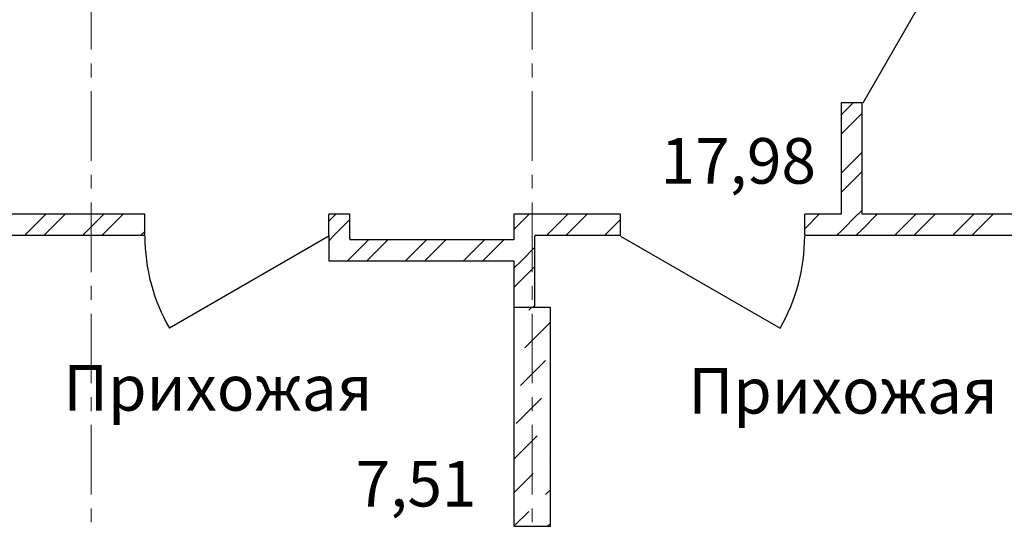
# Model space of a CAD drawing. Units: millimetres. Extents: x 2018257 to 2102257, y 875288 to 1202715.
# Drawn here: x 2041666 to 2047067, y 1048920 to 1051696 of the extents above; entities that cross this region are included whole.
import ezdxf

# ---------------------------------------------------------------- set-up
doc = ezdxf.new("R2010")
doc.units = ezdxf.units.MM
doc.header["$LTSCALE"] = 0.4
doc.linetypes.add('CENTER', pattern=[50.8, 31.75, -6.35, 6.35, -6.35])
doc.layers.add('1 ОСИ', color=7, linetype='Continuous', lineweight=9)
doc.layers.add('кон 1', color=8, linetype='Continuous')
doc.styles.add('1', font='isocpeur.ttf')

msp = doc.modelspace()

# ---------------------------------------------------------------- linework, layer by layer
at = {"layer": '1 ОСИ', "color": 132, "linetype": 'CENTER', "lineweight": 0, "ltscale": 30}
for p, q in [((2042057.2, 1041169.2), (2042057.2, 1064134.3)), ((2044477.2, 1041169.2), (2044477.2, 1064134.3))]:
    msp.add_line(p, q, dxfattribs=at)
at = {"layer": 'кон 1'}
for p, q in [((2046292.2, 1051239.6), (2046797.2, 1052114.2)), ((2046172.2, 1051239.6), (2046172.2, 1050634.6)), ((2046177.2, 1051239.6), (2046172.2, 1051239.6)), ((2046177.2, 1051239.6), (2046172.2, 1051239.6)), ((2046172.2, 1051174), (2046237.7, 1051239.6)), ((2046287.2, 1051239.6), (2046177.2, 1051239.6)), ((2046287.2, 1051239.6), (2046177.2, 1051239.6)), ((2046287.2, 1051239.6), (2046177.2, 1051239.6)), ((2046287.2, 1050634.6), (2046287.2, 1051239.6)), ((2046172.2, 1051068), (2046287.2, 1051183)), ((2046172.2, 1050855.8), (2046287.2, 1050970.8)), ((2046172.2, 1050749.8), (2046287.2, 1050864.8)), ((2046172.2, 1050634.6), (2046172.2, 1050629.6)), ((2046172.2, 1050634.6), (2046172.2, 1050629.6)), ((2046264.1, 1050629.6), (2046269.1, 1050634.6)), ((2046269.1, 1050634.6), (2046287.2, 1050652.6)), ((2046287.2, 1050629.6), (2046287.2, 1050634.6)), ((2046287.2, 1050629.6), (2046287.2, 1050634.6)), ((2042352.2, 1050629.6), (2040957.2, 1050629.6)), ((2041694.3, 1050514.6), (2041809.3, 1050629.6)), ((2041800.4, 1050514.6), (2041915.4, 1050629.6)), ((2042012.5, 1050514.6), (2042127.5, 1050629.6)), ((2042118.6, 1050514.6), (2042233.6, 1050629.6)), ((2042352.2, 1050624.6), (2042352.2, 1050629.6)), ((2042352.2, 1050624.6), (2042352.2, 1050629.6)), ((2042352.2, 1050514.6), (2042352.2, 1050624.6)), ((2042352.2, 1050514.6), (2042352.2, 1050624.6)), ((2042352.2, 1050514.6), (2042352.2, 1050624.6)), ((2043477.2, 1050629.6), (2043362.2, 1050629.6)), ((2043477.2, 1050629.6), (2043362.2, 1050629.6)), ((2043362.2, 1050624.6), (2043362.2, 1050629.6)), ((2043362.2, 1050624.6), (2043362.2, 1050629.6)), ((2043362.2, 1050591.4), (2043400.3, 1050629.6)), ((2043362.2, 1050514.6), (2043362.2, 1050624.6)), ((2043362.2, 1050514.6), (2043362.2, 1050624.6)), ((2043362.2, 1050514.6), (2043362.2, 1050624.6)), ((2043391.4, 1050514.6), (2043477.2, 1050600.3)), ((2043477.2, 1050514.6), (2043477.2, 1050629.6)), ((2044492.2, 1050629.6), (2044377.2, 1050629.6)), ((2044377.2, 1050629.6), (2044377.2, 1050514.6)), ((2044377.2, 1050629.6), (2044377.2, 1050514.6)), ((2044377.2, 1050545.8), (2044419.1, 1050587.7)), ((2044419.1, 1050587.7), (2044461, 1050629.6)), ((2044962.2, 1050629.6), (2044492.2, 1050629.6)), ((2044558.1, 1050514.6), (2044673.1, 1050629.6)), ((2044664.2, 1050514.6), (2044779.2, 1050629.6)), ((2044876.3, 1050514.6), (2044962.2, 1050600.4)), ((2044962.2, 1050624.6), (2044962.2, 1050629.6)), ((2044962.2, 1050624.6), (2044962.2, 1050629.6)), ((2044962.2, 1050514.6), (2044962.2, 1050624.6)), ((2044962.2, 1050514.6), (2044962.2, 1050624.6)), ((2044962.2, 1050514.6), (2044962.2, 1050624.6)), ((2046172.2, 1050629.6), (2045972.2, 1050629.6)), ((2045972.2, 1050624.6), (2045972.2, 1050629.6)), ((2045972.2, 1050624.6), (2045972.2, 1050629.6)), ((2045972.2, 1050549.8), (2046052, 1050629.6)), ((2045972.2, 1050514.6), (2045972.2, 1050624.6)), ((2045972.2, 1050514.6), (2045972.2, 1050624.6)), ((2045972.2, 1050514.6), (2045972.2, 1050624.6)), ((2046172.2, 1050537.6), (2046264.1, 1050629.6)), ((2047997.2, 1050629.6), (2046287.2, 1050629.6)), ((2046287.2, 1050546.6), (2046370.2, 1050629.6)), ((2046467.3, 1050514.6), (2046582.3, 1050629.6)), ((2046573.3, 1050514.6), (2046688.3, 1050629.6)), ((2046785.5, 1050514.6), (2046900.5, 1050629.6)), ((2046891.5, 1050514.6), (2047006.5, 1050629.6)), ((2042330.7, 1050514.6), (2042352.2, 1050536)), ((2046149.1, 1050514.6), (2046172.2, 1050537.6)), ((2046255.2, 1050514.6), (2046287.2, 1050546.6)), ((2040957.2, 1050514.6), (2042352.2, 1050514.6)), ((2043362.2, 1050509.6), (2042487.5, 1050004.6)), ((2043362.2, 1050514.6), (2043362.2, 1050489.6)), ((2043362.2, 1050489.6), (2043362.2, 1050374.6)), ((2043362.2, 1050489.6), (2043362.2, 1050374.6)), ((2043362.2, 1050485.3), (2043366.4, 1050489.6)), ((2043366.4, 1050489.6), (2043391.4, 1050514.6)), ((2043477.2, 1050494.6), (2043477.2, 1050514.6)), ((2043477.2, 1050494.6), (2043477.2, 1050489.6)), ((2043477.2, 1050494.6), (2043477.2, 1050489.6)), ((2044372.2, 1050489.6), (2043477.2, 1050489.6)), ((2043477.2, 1050388.2), (2043578.5, 1050489.6)), ((2043569.6, 1050374.6), (2043684.6, 1050489.6)), ((2043781.7, 1050374.6), (2043896.7, 1050489.6)), ((2043887.8, 1050374.6), (2044002.8, 1050489.6)), ((2044099.9, 1050374.6), (2044214.9, 1050489.6)), ((2044206, 1050374.6), (2044321, 1050489.6)), ((2044377.2, 1050489.6), (2044372.2, 1050489.6)), ((2044377.2, 1050489.6), (2044372.2, 1050489.6)), ((2044377.2, 1050514.6), (2044377.2, 1050489.6)), ((2044492.2, 1050514.6), (2044962.2, 1050514.6)), ((2044492.2, 1050514.6), (2044492.2, 1050509.6)), ((2044492.2, 1050514.6), (2044492.2, 1050509.6)), ((2044492.2, 1050489.6), (2044492.2, 1050509.6)), ((2044492.2, 1050374.6), (2044492.2, 1050489.6)), ((2044962.2, 1050509.6), (2045836.8, 1050004.6)), ((2045972.2, 1050514.6), (2046172.2, 1050514.6)), ((2046172.2, 1050514.6), (2046287.2, 1050514.6)), ((2046287.2, 1050514.6), (2047997.2, 1050514.6)), ((2044418.1, 1050374.6), (2044492.2, 1050448.6)), ((2043362.2, 1050374.6), (2043477.2, 1050374.6)), ((2043463.5, 1050374.6), (2043477.2, 1050388.2)), ((2043477.2, 1050374.6), (2044372.2, 1050374.6)), ((2044372.2, 1050374.6), (2044377.2, 1050374.6)), ((2044372.2, 1050374.6), (2044377.2, 1050374.6)), ((2044377.2, 1050374.6), (2044377.2, 1050119.6)), ((2044377.2, 1050333.6), (2044418.1, 1050374.6)), ((2044492.2, 1050119.6), (2044492.2, 1050374.6)), ((2044377.2, 1050227.6), (2044492.2, 1050342.6)), ((2044377.2, 1050119.6), (2044377.2, 1048919.6)), ((2044577.2, 1050119.6), (2044377.2, 1050119.6)), ((2044459, 1050104.3), (2044474.2, 1050119.6)), ((2044481.3, 1050119.6), (2044492.2, 1050130.4)), ((2044577.2, 1048919.6), (2044577.2, 1050119.6)), ((2044436, 1049897.5), (2044573.9, 1050035.4)), ((2044413, 1049690.7), (2044550.9, 1049828.6)), ((2044390, 1049483.8), (2044527.9, 1049621.7)), ((2044377.2, 1049287.1), (2044504.9, 1049414.9)), ((2044573.9, 1049300), (2044577.2, 1049303.3)), ((2044377.2, 1049103.3), (2044482, 1049208.1)), ((2044550.9, 1049093.2), (2044577.2, 1049119.4)), ((2044377.3, 1048919.6), (2044459, 1049001.2)), ((2044377.2, 1048919.6), (2044577.2, 1048919.6)), ((2044561.1, 1048919.6), (2044577.2, 1048935.6))]:
    msp.add_line(p, q, dxfattribs=at)
for centre, start, end in [((2043362.2, 1050509.6), 180, 210), ((2044962.2, 1050509.6), 330, 0)]:
    msp.add_arc(centre, 1010, start, end, dxfattribs=at)

# ---------------------------------------------------------------- texts
at = {"layer": 'кон 1', "style": '1'}
for s, p in [('%%U17,98', (2045181.9, 1050797.4)), ('Прихожая', (2041904.8, 1049552.9)), ('Прихожая', (2045334.5, 1049537.1)), ('%%U7,51', (2043508.9, 1049028))]:
    msp.add_text(s, height=250, dxfattribs=at).set_placement(p)

doc.saveas('drawing.dxf')
